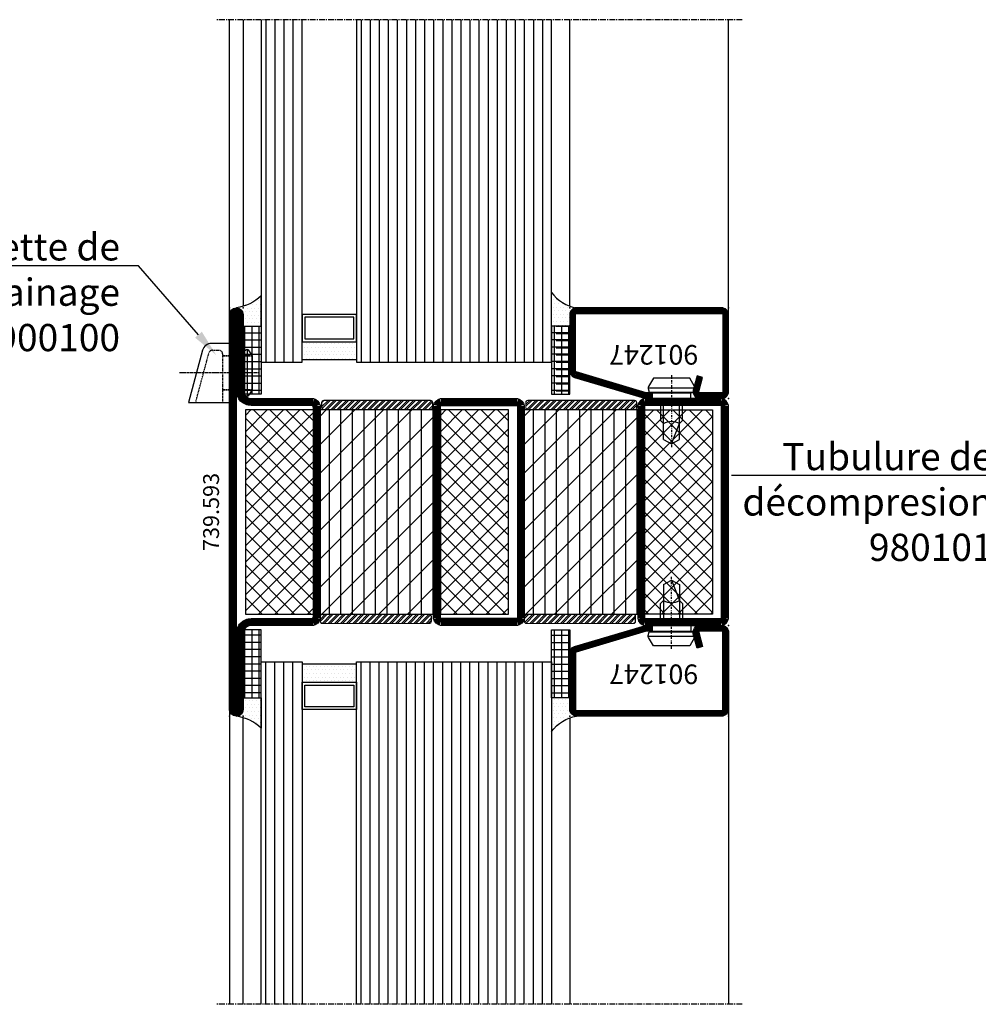
# Model space of a CAD drawing. Units: centimetres. Extents: x -20165 to 6556, y -3409 to 2699.
# Drawn here: x 4708 to 4919, y -961 to -744 of the extents above; entities that cross this region are included whole.
import ezdxf
from ezdxf import colors
from ezdxf.entities.mleader import LeaderData, LeaderLine
from ezdxf.math import Vec2, Vec3

# ---------------------------------------------------------------- set-up
doc = ezdxf.new("R2010")
doc.units = ezdxf.units.CM
for name, pattern in [('901247_mk$0$906577$0$CENTER', [1, 0.5, -0.25, 0, -0.25]), ('CENTER', [2, 1.25, -0.25, 0.25, -0.25]), ('HIDDEN', [0.375, 0.25, -0.125])]:
    doc.linetypes.add(name, pattern=pattern)
doc.layers.add('018_CONT', color=1, linetype='Continuous', lineweight=0)
doc.layers.add('739.593$0$HILFSPUNKTE', color=60, linetype='Continuous', plot=False)
doc.layers.add('901247_mk$0$901247$0$HILFSPUNKTE', color=60, linetype='Continuous', plot=False)
for name, color, linetype in [('739.593$0$IS_CONT', 210, 'Continuous'), ('739.593$0$IS_HATCH', 202, 'Continuous'), ('739.593$0$ST_CONT', 130, 'Continuous'), ('739.593$0$ST_HATCH', 170, 'Continuous'), ('901247_mk$0$901247$0$ST_CONT', 130, 'Continuous'), ('901247_mk$0$901247$0$ST_HATCH', 170, 'Continuous'), ('901247_mk$0$906577$0$ST_CENT', 161, '901247_mk$0$906577$0$CENTER'), ('901247_mk$0$906577$0$ST_EDGE', 161, 'Continuous'), ('948004$0$PL_CONT', 210, 'Continuous'), ('948004$0$PL_HATCH', 202, 'Continuous'), ('BC_OX_ENVIRONT_SILICONE', 4, 'Continuous'), ('CALE DE POSE', 211, 'HIDDEN'), ('CMC', 9, 'Continuous'), ('GL_CONT', 90, 'Continuous'), ('GL_EDGE', 101, 'Continuous'), ('GL_HATCH', 105, 'Continuous'), ('JOINT FORSTER_CENT', 201, 'CENTER'), ('JOINT FORSTER_CONTOUR', 210, 'Continuous'), ('PL_CONT', 210, 'Continuous'), ('PL_HATCH', 202, 'Continuous'), ('ST_CENT', 161, 'CENTER'), ('ST_EDGE', 161, 'Continuous'), ('ST_TEXT', 140, 'Continuous'), ('XREF', 7, 'Continuous')]:
    doc.layers.add(name, color=color, linetype=linetype)
doc.styles.add('BC_OX_05mm', font='arial.ttf', dxfattribs={"height": 5})
doc.styles.add('Katalog_06_03F', font='txt', dxfattribs={"height": 4.32})
doc.styles.add('Katalog_11F', font='txt', dxfattribs={"height": 2.73})
pattern_1 = [(180, (-959.4887, -2921.1339), (-0.396875, 0.79375), [0, -0.79375])]
pattern_2 = [(180, (-950.0587, -2916.1339), (-0.396875, 0.79375), [0, -0.79375])]

# ---------------------------------------------------------------- blocks, each defined once
blk = doc.blocks.new('900100')
at = {"layer": 'CALE DE POSE', "ltscale": 0.3}
for p, q in [((-1.5, 3.83), (5, 3.83)), ((5, 3.83), (-1.5, 3.83)), ((5, -3.69), (-1.5, -3.69)), ((-1.5, -3.69), (5, -3.69))]:
    blk.add_line(p, q, dxfattribs=at)
blk.add_lwpolyline([(-7.45, -6.43), (-4.53, 4.47, -0.339528), (-3.75, 5.06), (-2.3, 5.06, -0.414214), (-1.5, 4.26), (-1.5, 3.81), (-1.5, -3.69), (-1.5, -6.43)], format="xyb", dxfattribs=at)
at = {"layer": 'JOINT FORSTER_CENT', "ltscale": 0.3}
blk.add_lwpolyline([(6.6, 0.07), (-11.04, 0.07)], dxfattribs=at)
at = {"layer": 'JOINT FORSTER_CONTOUR'}
for p, q in [((1.63, 5.06), (1.63, -4.94)), ((2.79, 4.66), (2.79, -4.54)), ((3.91, 5.26), (3.91, -5.14))]:
    blk.add_line(p, q, dxfattribs=at)
blk.add_lwpolyline([(0, 6.56), (-3.98, 6.56, 0.339407), (-5.92, 5.08), (-9, -6.43), (0, -6.43)], format="xyb", close=True, dxfattribs=at)
blk.add_lwpolyline([(0, 4.68), (1.31, 5.04, -0.086049), (1.71, 5.08, -0.094299), (2.16, 4.96), (2.66, 4.71, 0.102384), (2.78, 4.68, 0.154635), (2.96, 4.72), (3.75, 5.22, -0.179068), (3.93, 5.27, -0.23175), (4.16, 5.13), (5, 3.83), (5, -3.69), (4.16, -4.99, -0.23175), (3.93, -5.13, -0.179068), (3.75, -5.09), (2.96, -4.58, 0.154635), (2.78, -4.54, 0.102384), (2.66, -4.57), (2.16, -4.82, -0.094299), (1.71, -4.94, -0.086049), (1.31, -4.9), (0, -4.54)], format="xyb", dxfattribs=at)
blk = doc.blocks.new('739.593')
at = {"layer": '739.593$0$IS_HATCH'}
h = blk.add_hatch(dxfattribs=at)
h.set_pattern_fill('ANSI37', color=256, scale=0.8, angle=180, style=0)
h.set_pattern_definition([(45, (20, -1389.4966), (-1.7960512, 1.7960512), []), (135, (20, -1389.4966), (-1.7960512, -1.7960512), [])])
h.paths.add_polyline_path([(67.5, 91.5), (67.5, 106.5), (22.5, 106.5), (22.5, 91.5)])
h = blk.add_hatch(dxfattribs=at)
h.set_pattern_fill('LINE', color=256, scale=0.8, angle=-180, style=0)
h.set_pattern_definition([(180, (179.5857, 109.6722), (-9e-16, -2.54), [])])
h.paths.add_polyline_path([(22.5, 65), (22.5, 90), (67.5, 90), (67.5, 65)])
h = blk.add_hatch(dxfattribs=at)
h.set_pattern_fill('ANSI31', color=256, scale=1.4, angle=-180, style=0)
h.set_pattern_definition([(225, (179.5857, 109.672), (3.14309, -3.14309), [])])
h.paths.add_polyline_path([(67.5, 65), (67.5, 90), (22.5, 90), (22.5, 65)])
h = blk.add_hatch(dxfattribs=at)
h.set_pattern_fill('ANSI37', color=256, scale=0.8, angle=180, style=0)
h.set_pattern_definition([(315, (20, 1542.4966), (-1.7960512, -1.7960512), []), (225, (20, 1542.4966), (-1.7960512, 1.7960512), [])])
h.paths.add_polyline_path([(22.5, 61.5), (22.5, 46.5), (67.5, 46.5), (67.5, 61.5)])
h = blk.add_hatch(dxfattribs=at)
h.set_pattern_fill('LINE', color=256, scale=0.8, angle=-180, style=0)
h.set_pattern_definition([(180, (179.5857, 64.6722), (-9e-16, -2.54), [])])
h.paths.add_polyline_path([(22.5, 20), (22.5, 45), (67.5, 45), (67.5, 20)])
h = blk.add_hatch(dxfattribs=at)
h.set_pattern_fill('ANSI31', color=256, scale=1.4, angle=-180, style=0)
h.set_pattern_definition([(225, (179.5857, 64.672), (3.14309, -3.14309), [])])
h.paths.add_polyline_path([(67.5, 20), (67.5, 45), (22.5, 45), (22.5, 20)])
h = blk.add_hatch(dxfattribs=at)
h.set_pattern_fill('ANSI37', color=256, scale=0.8, angle=180, style=0)
h.set_pattern_definition([(315, (20, 1499.4966), (-1.7960512, -1.7960512), []), (225, (20, 1499.4966), (-1.7960512, 1.7960512), [])])
h.paths.add_polyline_path([(22.5, 18.5), (22.5, 3.5), (67.5, 3.5), (67.5, 18.5)])
at = {"layer": '739.593$0$HILFSPUNKTE'}
for p in [(20, 110), (70, 110), (0, 3), (90, 3), (0, 0), (90, 0)]:
    blk.add_point(p, dxfattribs=at)
at = {"layer": '739.593$0$IS_CONT'}
for points in [[(67.5, 106.5), (67.5, 106.5), (67.5, 106.5), (22.5, 106.5), (22.5, 106.5), (22.5, 106.5), (22.5, 91.5), (67.5, 91.5)], [(22.5, 90), (67.5, 90), (67.5, 65), (22.5, 65)], [(67.5, 46.5), (67.5, 46.5), (67.5, 46.5), (22.5, 46.5), (22.5, 46.5), (22.5, 46.5), (22.5, 61.5), (67.5, 61.5)], [(22.5, 45), (67.5, 45), (67.5, 20), (22.5, 20)], [(67.5, 3.5), (67.5, 3.5), (67.5, 3.5), (22.5, 3.5), (22.5, 3.5), (22.5, 3.5), (22.5, 18.5), (67.5, 18.5)]]:
    blk.add_lwpolyline(points, close=True, dxfattribs=at)
at = {"layer": '739.593$0$ST_CONT'}
for points in [[(21.5, 110), (68.5, 110, -0.287008), (70, 108.5), (70, 91.5, -0.287008), (68.5, 90), (21.5, 90, -0.287008), (20, 91.5), (20, 108.5, -0.287008)], [(21.73, 108.5), (68.27, 108.5, -0.166315), (68.5, 108.27), (68.5, 91.73, -0.166315), (68.27, 91.5), (21.73, 91.5, -0.166315), (21.5, 91.73), (21.5, 108.27, -0.166315)], [(21.5, 45), (68.5, 45, 0.287008), (70, 46.5), (70, 63.5, 0.287008), (68.5, 65), (21.5, 65, 0.287008), (20, 63.5), (20, 46.5, 0.287008)], [(21.73, 46.5), (68.27, 46.5, 0.166315), (68.5, 46.73), (68.5, 63.27, 0.166315), (68.27, 63.5), (21.73, 63.5, 0.166315), (21.5, 63.27), (21.5, 46.73, 0.166315)], [(88.5, 0, 1), (88.5, 3), (71.8, 3, -0.414214), (70, 4.8), (70, 18.5, 0.287008), (68.5, 20), (21.5, 20, 0.287008), (20, 18.5), (20, 4.8, -0.414214), (18.2, 3), (1.5, 3, 1), (1.5, 0)], [(88.5, 1.5), (1.5, 1.5), (18.2, 1.5, 0.414214), (21.5, 4.8), (21.5, 18, -0.414214), (22, 18.5), (68, 18.5, -0.414214), (68.5, 18), (68.5, 4.8, 0.414214), (71.8, 1.5)]]:
    blk.add_lwpolyline(points, format="xyb", close=True, dxfattribs=at)
at = {"layer": '739.593$0$ST_HATCH', "const_width": 1.5}
for points in [[(21.6, 109.25), (68.4, 109.25, -0.254619), (69.25, 108.4), (69.25, 91.6, -0.254619), (68.4, 90.75), (21.6, 90.75, -0.254619), (20.75, 91.6), (20.75, 108.4, -0.254619)], [(21.6, 45.75), (68.4, 45.75, 0.254619), (69.25, 46.6), (69.25, 63.4, 0.254619), (68.4, 64.25), (21.6, 64.25, 0.254619), (20.75, 63.4), (20.75, 46.6, 0.254619)], [(88.5, 0.75, 1), (88.5, 2.25), (71.8, 2.25, -0.414214), (69.25, 4.8), (69.25, 18.4, 0.254619), (68.4, 19.25), (21.6, 19.25, 0.254619), (20.75, 18.4), (20.75, 4.8, -0.414214), (18.2, 2.25), (1.5, 2.25, 1), (1.5, 0.75)]]:
    blk.add_lwpolyline(points, format="xyb", close=True, dxfattribs=at)
blk = doc.blocks.new('948004', base_point=(-568.09, -61))
at = {"layer": '948004$0$PL_HATCH'}
h = blk.add_hatch(dxfattribs=at)
h.set_pattern_fill('ANSI37', color=256, scale=0.5, angle=45, style=0)
h.paths.add_polyline_path([(-568.09, -46), (-564.09, -46), (-564.09, -61), (-568.09, -61)])
at = {"layer": '948004$0$PL_CONT'}
blk.add_lwpolyline([(-568.09, -46), (-564.09, -46), (-564.09, -61), (-568.09, -61)], close=True, dxfattribs=at)
blk = doc.blocks.new('901247_mk$0$906577', base_point=(-732.85, -67.18))
at = {"layer": '901247_mk$0$906577$0$ST_CENT'}
blk.add_line((-732.85, -62), (-732.85, -78), dxfattribs=at)
at = {"layer": '901247_mk$0$906577$0$ST_EDGE'}
for points in [[(-737.1, -67.18), (-728.6, -67.18), (-728.6, -65.88), (-727.93, -65.76), (-727.72, -64.99, 0.198776), (-727.78, -64.53), (-728.85, -62.68), (-736.85, -62.68), (-737.92, -64.53, 0.198628), (-737.98, -64.99), (-737.77, -65.76), (-737.1, -65.88), (-737.1, -67.18)], [(-735.25, -67.18), (-735.25, -72.03), (-734.6, -72.68, -0.2857), (-731.1, -72.68), (-730.45, -72.03), (-730.45, -67.18)]]:
    blk.add_lwpolyline(points, format="xyb", dxfattribs=at)
for points in [[(-738, -64.83), (-727.7, -64.83)], [(-737.77, -65.76), (-727.93, -65.76)], [(-737.1, -65.88), (-728.6, -65.88)], [(-734.6, -76.17), (-734.6, -67.18)], [(-731.1, -76.17), (-731.1, -67.18)], [(-732.85, -77.18), (-731.1, -72.68)], [(-734.6, -76.17), (-732.85, -77.18), (-731.1, -76.17)]]:
    blk.add_lwpolyline(points, dxfattribs=at)
blk = doc.blocks.new('901247_mk$0$901247')
at = {"layer": '901247_mk$0$901247$0$HILFSPUNKTE'}
for p in [(-35, 20), (0, 20), (0, 0)]:
    blk.add_point(p, dxfattribs=at)
at = {"layer": '901247_mk$0$901247$0$ST_CONT'}
blk.add_lwpolyline([(-18.08, 1.25, -0.073692), (-18.15, 1.26), (-33.57, 5.87, -0.330436), (-33.75, 6.11), (-33.75, 18.5, -0.414214), (-33.5, 18.75), (-1.5, 18.75, -0.414214), (-1.25, 18.5), (-1.25, 1.5, -0.414214), (-1.5, 1.25), (-6.3, 1.25, -0.493145), (-6.54, 1.56), (-5.71, 4.68), (-6.92, 5), (-7.75, 1.89, 0.493145), (-6.3, 0), (-1.5, 0, 0.414214), (0, 1.5), (0, 18.5, 0.414214), (-1.5, 20), (-33.5, 20, 0.414214), (-35, 18.5), (-35, 6.11, 0.330436), (-33.94, 4.68), (-18.51, 0.06, 0.073692), (-18.08, 0), (-16.8, 0), (-16.8, 1.25)], format="xyb", close=True, dxfattribs=at)
at = {"layer": '901247_mk$0$901247$0$ST_HATCH', "const_width": 1.25}
blk.add_lwpolyline([(-6.31, 4.84), (-7.15, 1.73, 0.493145), (-6.3, 0.62), (-1.5, 0.62, 0.414214), (-0.62, 1.5), (-0.62, 18.5, 0.414214), (-1.5, 19.38), (-33.5, 19.38, 0.414214), (-34.38, 18.5), (-34.38, 6.11, 0.330127), (-33.75, 5.28), (-18.33, 0.66, 0.073972), (-18.08, 0.62), (-16.8, 0.62)], format="xyb", dxfattribs=at)
blk = doc.blocks.new('901247_mk')
for name, p in [('901247_mk$0$901247', (0, 0)), ('901247_mk$0$906577', (-12.55, 0))]:
    blk.add_blockref(name, p)
blk = doc.blocks.new('948002')
at = {"layer": '018_CONT'}
h = blk.add_hatch(color=256, dxfattribs=at)
edge = h.paths.add_edge_path(flags=16)
edge.add_line((-0.5, -2), (-24, -2))
edge.add_arc((-24, -1.55), 0.45, 180, 270, ccw=False)
edge.add_line((-24.45, -1.55), (-24.45, -0.45))
edge.add_arc((-24, -0.45), 0.45, 90, 180, ccw=False)
edge.add_line((-24, 0), (-0.5, 0))
edge.add_arc((-0.5, -0.45), 0.45, 0, 90, ccw=False)
edge.add_line((-0.05, -0.45), (-0.05, -1.55))
edge.add_arc((-0.5, -1.55), 0.45, -90, 0, ccw=False)
edge = h.paths.add_edge_path()
edge.add_line((-0.5, -2.05), (-24, -2.05))
edge.add_arc((-24, -1.55), 0.5, 180, 270, ccw=False)
edge.add_line((-24.5, -1.55), (-24.5, -0.45))
edge.add_arc((-24, -0.45), 0.5, 90, 180, ccw=False)
edge.add_line((-24, 0.05), (-0.5, 0.05))
edge.add_arc((-0.5, -0.45), 0.5, 0, 90, ccw=False)
edge.add_line((0, -0.45), (0, -1.55))
edge.add_arc((-0.5, -1.55), 0.5, -90, 0, ccw=False)
at = {"layer": 'PL_HATCH'}
h = blk.add_hatch(dxfattribs=at)
h.set_pattern_fill('ANSI32', color=256, scale=0.1, angle=270, style=0)
h.set_pattern_definition([(135, (-47.483, 25.8382), (0.67352, 0.67352), []), (135, (-47.932, 25.8382), (0.67352, 0.67352), [])])
edge = h.paths.add_edge_path()
edge.add_ellipse((-24, -1.55), major_axis=(-0.318, 0.318), ratio=1, start_angle=45, end_angle=135, ccw=False)
edge.add_line((-24.45, -1.55), (-24.45, -0.45))
edge.add_ellipse((-24, -0.45), major_axis=(-0.318, 0.318), ratio=1, start_angle=315, end_angle=405, ccw=False)
edge.add_line((-24, 0), (-0.5, 0))
edge.add_ellipse((-0.5, -0.45), major_axis=(-0.318, -0.318), ratio=1, start_angle=135, end_angle=225, ccw=False)
edge.add_line((-0.05, -0.45), (-0.05, -1.55))
edge.add_ellipse((-0.5, -1.55), major_axis=(-0.318, -0.318), ratio=1, start_angle=45, end_angle=135, ccw=False)
edge.add_line((-0.5, -2), (-24, -2))
at = {"layer": '018_CONT'}
for points in [[(-0.5, -2.05), (-24, -2.05, -0.414214), (-24.5, -1.55), (-24.5, -0.45, -0.414214), (-24, 0.05), (-0.5, 0.05, -0.414214), (0, -0.45), (0, -1.55, -0.414214)], [(-0.5, -2), (-24, -2, -0.414214), (-24.45, -1.55), (-24.45, -0.45, -0.414214), (-24, 0), (-0.5, 0, -0.414214), (-0.05, -0.45), (-0.05, -1.55, -0.414214)]]:
    blk.add_lwpolyline(points, format="xyb", close=True, dxfattribs=at)

msp = doc.modelspace()

# ---------------------------------------------------------------- hatches: boundary and pattern name
at = {"layer": '948004$0$PL_HATCH'}
h = msp.add_hatch(dxfattribs=at)
h.set_pattern_fill('ANSI37', color=256, scale=0.5, angle=225, style=0)
h.set_pattern_definition([(90, (5165.7174, -765.3156), (-1.5875, -3e-07), []), (180, (5165.7174, -765.3156), (3e-07, -1.5875), [])])
h.paths.add_polyline_path([(4829.33, -811.32), (4826.33, -811.32), (4826.33, -826.32), (4829.33, -826.32)])
at = {"layer": 'BC_OX_ENVIRONT_SILICONE'}
h = msp.add_hatch(dxfattribs=at)
h.set_pattern_fill('DOTS', color=256, scale=0.5, angle=180, style=0)
h.set_pattern_definition(pattern_1)
edge = h.paths.add_edge_path()
edge.add_arc((4754.75, -798.11), 9.27, 276.8802, 315.2071, ccw=False)
edge.add_arc((4755.48, -809.16), 1.88, 412.9114, 438.2595, ccw=False)
edge.add_arc((4755.56, -809.12), 1.8, 360.0376, 414.208, ccw=False)
edge.add_arc((4755.48, -809.16), 1.88, 361.3336, 361.3341, ccw=False)
edge.add_line((4757.36, -809.12), (4757.36, -811.32))
edge.add_line((4757.36, -811.32), (4761.33, -811.32))
edge.add_line((4761.33, -811.32), (4761.33, -804.64))
h = msp.add_hatch(dxfattribs=at)
h.set_pattern_fill('DOTS', color=256, scale=0.5, angle=180, style=0)
h.set_pattern_definition(pattern_2)
h.paths.add_polyline_path([(4825.33, -803.9), (4825.33, -811.32), (4829.33, -811.32), (4829.33, -808.82, -0.414214), (4830.83, -807.32, -0.197797)])
at = {"layer": 'GL_HATCH'}
h = msp.add_hatch(dxfattribs=at)
h.set_pattern_fill('DOTS', color=256, scale=0.5, angle=180, style=0)
h.set_pattern_definition([(180, (-960.0587, -5135.6344), (-0.396875, 0.79375), [0, -0.79375])])
h.paths.add_polyline_path([(4782.33, -814.78), (4770.33, -814.78), (4770.33, -818.78), (4782.33, -818.78)])
h = msp.add_hatch(dxfattribs=at)
h.set_pattern_fill('DOTS', color=256, scale=0.5, angle=180, style=0)
h.set_pattern_definition([(180, (-960.0587, -5141.6344), (-0.396875, 0.79375), [0, -0.79375])])
h.paths.add_polyline_path([(4782.33, -889.85), (4770.33, -889.85), (4770.33, -885.85), (4782.33, -885.85)])
at = {"layer": 'PL_HATCH'}
h = msp.add_hatch(dxfattribs=at)
h.set_pattern_fill('DOTS', color=256, scale=0.5, angle=180, style=0)
h.set_pattern_definition(pattern_1)
edge = h.paths.add_edge_path()
edge.add_arc((4754.75, -906.52), 9.27, 44.7929, 83.1198)
edge.add_arc((4755.48, -895.47), 1.88, -78.2595, -52.9114)
edge.add_arc((4755.56, -895.51), 1.8, -54.208, -0.0376)
edge.add_arc((4755.48, -895.47), 1.88, -1.3341, -1.3336)
edge.add_line((4757.36, -895.51), (4757.36, -893.31))
edge.add_line((4757.36, -893.31), (4761.33, -893.31))
edge.add_line((4761.33, -893.31), (4761.33, -899.99))
h = msp.add_hatch(dxfattribs=at)
h.set_pattern_fill('DOTS', color=256, scale=0.5, angle=180, style=0)
h.set_pattern_definition(pattern_2)
h.paths.add_polyline_path([(4825.33, -900.73), (4825.33, -893.31), (4829.33, -893.31), (4829.33, -895.81, 0.414214), (4830.83, -897.31, 0.197797)])

# ---------------------------------------------------------------- linework, layer by layer
at = {"layer": 'BC_OX_ENVIRONT_SILICONE'}
for points in [[(4757.33, -809.12), (4757.33, -811.32), (4761.33, -811.32), (4761.33, -804.64, -0.154765), (4755.86, -807.32, -0.452438), (4757.33, -809.12)], [(4829.33, -808.82), (4829.33, -811.32), (4825.33, -811.32), (4825.33, -803.9, 0.197797), (4830.83, -807.32, 0.414214), (4829.33, -808.82)]]:
    msp.add_lwpolyline(points, format="xyb", dxfattribs=at)
at = {"layer": 'GL_CONT'}
for points in [[(4761.33, -743.81), (4761.33, -819.32), (4770.33, -819.32), (4770.33, -743.81)], [(4782.33, -743.81), (4782.33, -819.32), (4825.33, -819.32), (4825.33, -743.81)], [(4782.33, -818.78), (4770.33, -818.78)], [(4761.33, -960.82), (4761.33, -885.32), (4770.33, -885.32), (4770.33, -960.82)], [(4782.33, -960.82), (4782.33, -885.32), (4825.33, -885.32), (4825.33, -960.82)], [(4782.33, -885.85), (4770.33, -885.85)]]:
    msp.add_lwpolyline(points, dxfattribs=at)
at = {"layer": 'GL_EDGE'}
for points in [[(4782.33, -814.78), (4782.33, -808.78), (4770.33, -808.78), (4770.33, -814.78)], [(4781.73, -814.18), (4781.73, -809.38), (4770.93, -809.38), (4770.93, -814.18)], [(4782.33, -889.85), (4782.33, -895.85), (4770.33, -895.85), (4770.33, -889.85)], [(4781.73, -890.45), (4781.73, -895.25), (4770.93, -895.25), (4770.93, -890.45)]]:
    msp.add_lwpolyline(points, close=True, dxfattribs=at)
at = {"layer": 'GL_HATCH'}
for p, q in [((4762.33, -743.81), (4762.33, -819.32)), ((4764.33, -743.81), (4764.33, -819.32)), ((4766.33, -743.81), (4766.33, -819.32)), ((4768.33, -743.81), (4768.33, -819.32)), ((4783.33, -743.81), (4783.33, -819.32)), ((4785.33, -743.81), (4785.33, -819.32)), ((4787.33, -743.81), (4787.33, -819.32)), ((4789.33, -743.81), (4789.33, -819.32)), ((4791.33, -743.81), (4791.33, -819.32)), ((4793.33, -743.81), (4793.33, -819.32)), ((4795.33, -743.81), (4795.33, -819.32)), ((4797.33, -743.81), (4797.33, -819.32)), ((4799.33, -743.81), (4799.33, -819.32)), ((4801.33, -743.81), (4801.33, -819.32)), ((4803.33, -743.81), (4803.33, -819.32)), ((4805.33, -743.81), (4805.33, -819.32)), ((4807.33, -743.81), (4807.33, -819.32)), ((4809.33, -743.81), (4809.33, -819.32)), ((4811.33, -743.81), (4811.33, -819.32)), ((4813.33, -743.81), (4813.33, -819.32)), ((4815.33, -743.81), (4815.33, -819.32)), ((4817.33, -743.81), (4817.33, -819.32)), ((4819.33, -743.81), (4819.33, -819.32)), ((4821.33, -743.81), (4821.33, -819.32)), ((4823.33, -743.81), (4823.33, -819.32)), ((4762.33, -960.82), (4762.33, -885.32)), ((4764.33, -960.82), (4764.33, -885.32)), ((4766.33, -960.82), (4766.33, -885.32)), ((4768.33, -960.82), (4768.33, -885.32)), ((4783.33, -960.82), (4783.33, -885.32)), ((4785.33, -960.82), (4785.33, -885.32)), ((4787.33, -960.82), (4787.33, -885.32)), ((4789.33, -960.82), (4789.33, -885.32)), ((4791.33, -960.82), (4791.33, -885.32)), ((4793.33, -960.82), (4793.33, -885.32)), ((4795.33, -960.82), (4795.33, -885.32)), ((4797.33, -960.82), (4797.33, -885.32)), ((4799.33, -960.82), (4799.33, -885.32)), ((4801.33, -960.82), (4801.33, -885.32)), ((4803.33, -960.82), (4803.33, -885.32)), ((4805.33, -960.82), (4805.33, -885.32)), ((4807.33, -960.82), (4807.33, -885.32)), ((4809.33, -960.82), (4809.33, -885.32)), ((4811.33, -960.82), (4811.33, -885.32)), ((4813.33, -960.82), (4813.33, -885.32)), ((4815.33, -960.82), (4815.33, -885.32)), ((4817.33, -960.82), (4817.33, -885.32)), ((4819.33, -960.82), (4819.33, -885.32)), ((4821.33, -960.82), (4821.33, -885.32)), ((4823.33, -960.82), (4823.33, -885.32))]:
    msp.add_line(p, q, dxfattribs=at)
at = {"layer": 'PL_CONT'}
for points in [[(4757.33, -895.51), (4757.33, -893.31), (4761.33, -893.31), (4761.33, -899.99, 0.154765), (4755.86, -897.31, 0.452438), (4757.33, -895.51)], [(4829.33, -895.81), (4829.33, -893.31), (4825.33, -893.31), (4825.33, -900.73, -0.197797), (4830.83, -897.31, -0.414214), (4829.33, -895.81)]]:
    msp.add_lwpolyline(points, format="xyb", dxfattribs=at)
at = {"layer": 'ST_CENT'}
for points in [[(4867.33, -743.81), (4751.33, -743.81)], [(4867.33, -960.83), (4751.33, -960.83)]]:
    msp.add_lwpolyline(points, dxfattribs=at)
at = {"layer": 'ST_EDGE'}
for p, q in [((4754.33, -808.82), (4754.33, -743.81)), ((4757.33, -743.81), (4757.33, -806.98)), ((4829.33, -806.92), (4829.33, -743.81)), ((4864.33, -808.82), (4864.33, -743.81)), ((4754.33, -895.82), (4754.33, -960.83)), ((4864.33, -895.82), (4864.33, -960.83)), ((4757.33, -960.83), (4757.33, -897.65)), ((4829.33, -897.71), (4829.33, -960.82))]:
    msp.add_line(p, q, dxfattribs=at)

# ---------------------------------------------------------------- block references
at = {"layer": 'CMC'}
msp.add_blockref('900100', (4754.33, -821.73), dxfattribs=at)
at = {"layer": 'GL_CONT', "xscale": -1}
for p in [(4774.63, -827.72), (4819.63, -827.72)]:
    msp.add_blockref('948002', p, dxfattribs=at)
at = {"layer": 'GL_CONT', "xscale": -1, "rotation": 180}
for p in [(4798.84, -876.87), (4843.84, -876.87)]:
    msp.add_blockref('948002', p, dxfattribs=at)
at = {"layer": 'ST_CENT', "xscale": -1, "rotation": 270}
msp.add_blockref('739.593', (4754.33, -897.32), dxfattribs=at)
at = {"layer": 'XREF'}
msp.add_blockref('901247_mk', (4864.33, -827.32), dxfattribs=at)
for p, rotation in [((4757.33, -826.32), 1.219587307120646e-05), ((4829.33, -878.31), 180.0000121958729)]:
    msp.add_blockref('948004', p, dxfattribs=dict(at, rotation=rotation))
at = {"layer": 'XREF', "xscale": -1}
for name, p, rotation in [('948004', (4829.33, -826.32), 359.9999878041269), ('901247_mk', (4864.33, -877.31), 180), ('948004', (4757.33, -878.31), 179.999987804127)]:
    msp.add_blockref(name, p, dxfattribs=dict(at, rotation=rotation))

# ---------------------------------------------------------------- texts
at = {"layer": 'ST_TEXT', "attachment_point": 5}
for s, insert, char_height, rotation, style in [('901247', (4847.84, -817.11), 4.32, 180, 'Katalog_06_03F'), ('739.593', (4750.73, -852.31), 3.5, 90, 'Katalog_11F'), ('901247', (4847.84, -887.52), 4.32, 180, 'Katalog_06_03F')]:
    msp.add_mtext(s, dxfattribs=dict(at, insert=insert, char_height=char_height, rotation=rotation, style=style))

# ---------------------------------------------------------------- leaders
ml = msp.add_multileader_mtext('Standard')
ml.set_content('Busette de \\Pdrainage \\P900100', color=256, style='BC_OX_05mm')
ml.set_leader_properties()
ml.build(insert=Vec2(0, 0))
ml.multileader.update_dxf_attribs({"text_right_attachment_type": 6, "dogleg_length": 4, "arrow_head_size": 6})
ctx = ml.context
ctx.base_point, ctx.char_height, ctx.arrow_head_size, ctx.landing_gap_size, ctx.plane_origin = Vec3(4691, -793.92), 6, 6, 0.09, Vec3(4618.79, -746.58)
ctx.right_attachment, ctx.text_align_type = 6, 2
notes = []
notes.append((ctx, [(1, (1, 1, 0), (4734.3, -798.07), (-1, 0), 4, [(0, [(4751.44, -817.76)], 0, [])])]))
ctx.mtext.insert, ctx.mtext.alignment, ctx.mtext.flow_direction = Vec3(4730.21, -790.87), 3, 5
ml = msp.add_multileader_mtext('Standard')
ml.set_content('Tubulure de \\Pdécompresion \\P980101', color=256, style='BC_OX_05mm')
ml.set_leader_properties()
ml.build(insert=Vec2(0, 0))
ml.multileader.update_dxf_attribs({"text_right_attachment_type": 6, "dogleg_length": 4, "arrow_head_size": 6})
ctx = ml.context
ctx.base_point, ctx.char_height, ctx.arrow_head_size, ctx.landing_gap_size, ctx.plane_origin = Vec3(4870.68, -840.15), 6, 6, 0.09, Vec3(4801.66, -792.8)
ctx.right_attachment, ctx.text_align_type = 6, 2
notes.append((ctx, [(1, (1, 1, 0), (4926.64, -844.3), (-1, 0), 4, [(0, [(4949, -865.33)], 0, [])])]))
ctx.mtext.insert, ctx.mtext.alignment, ctx.mtext.flow_direction = Vec3(4922.55, -837.1), 3, 5
for ctx, leaders in notes:
    for number, flags, end, landing, length, lines in leaders:
        leader = LeaderData()
        leader.index, (leader.has_last_leader_line, leader.has_dogleg_vector, leader.attachment_direction) = number, flags
        leader.last_leader_point, leader.dogleg_vector, leader.dogleg_length = Vec3(end), Vec3(landing), length
        for number, points, colour, breaks in lines:
            line = LeaderLine()
            line.index, line.vertices, line.color, line.breaks = number, Vec3.list(points), colors.encode_raw_color(colour), breaks
            leader.lines.append(line)
        ctx.leaders.append(leader)

doc.saveas('drawing.dxf')
